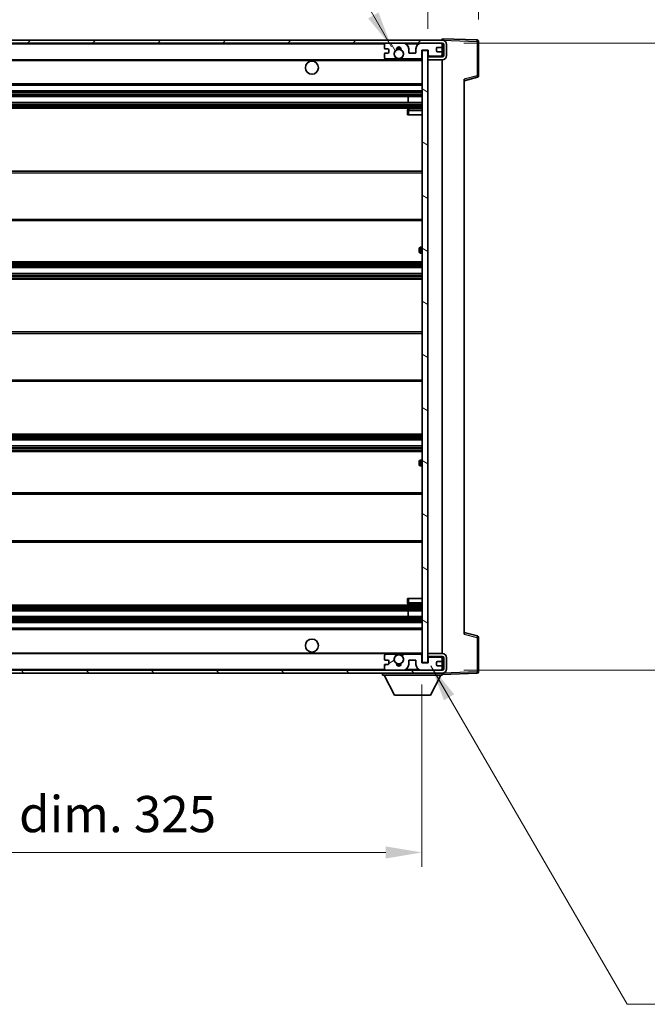
# Model space of a CAD drawing. Units: millimetres. Extents: x 0 to 11018, y 0 to 1405.
# Drawn here: x 2441 to 2657, y 849 to 1189 of the extents above; entities that cross this region are included whole.
import ezdxf

# ---------------------------------------------------------------- set-up
doc = ezdxf.new("R2010")
doc.units = ezdxf.units.MM
doc.header["$LTSCALE"] = 3
doc.layers.get('Defpoints').update_dxf_attribs({"lineweight": 25})
for name, color, linetype, lineweight in [('Dimension (ISO)', 7, 'Continuous', 18), ('Hatch (ISO)', 1, 'Continuous', 18), ('Symbol (ISO)', 7, 'Continuous', 18), ('Visible (ISO)', 7, 'Continuous', 35), ('Visible Narrow (ISO)', 7, 'Continuous', 25)]:
    doc.layers.add(name, color=color, linetype=linetype, lineweight=lineweight)
doc.styles.add('Note Text (TK)', font='txt')
doc.dimstyles.new('Default - Method 1b (TK)', dxfattribs={"dimscale": 3, "dimtxt": 2.5, "dimasz": 2.5, "dimexe": 1, "dimexo": 1.5, "dimgap": 1, "dimtad": 1, "dimtoh": 1, "dimrnd": 1e-08, "dimdsep": 46, "dimtxsty": 'Note Text (TK)', "dimcen": 0.09, "dimdle": 5, "dimclrd": 100, "dimclre": 100, "dimclrt": 7, "dimadec": 1, "dimazin": 1, "dimtfac": 1, "dimtmove": 0, "dimatfit": 3, "dimfxl": 1, "dimtolj": 1, "dimlwd": -1, "dimlwe": -1, "dimarcsym": 0})
doc.dimstyles.new('Default - Method 1b (TK)$7', dxfattribs={"dimscale": 3, "dimtxt": 2.5, "dimasz": 2.5, "dimexe": 1, "dimexo": 1.5, "dimgap": 1, "dimtad": 1, "dimtoh": 1, "dimrnd": 1e-08, "dimdsep": 46, "dimtxsty": 'Note Text (TK)', "dimcen": 0.09, "dimdle": 5, "dimclrd": 100, "dimclre": 100, "dimclrt": 7, "dimadec": 1, "dimazin": 1, "dimtfac": 1, "dimtmove": 0, "dimatfit": 3, "dimfxl": 1, "dimtolj": 1, "dimlwd": -1, "dimlwe": -1, "dimarcsym": 0})

# ---------------------------------------------------------------- blocks, each defined once
blk = doc.blocks.new('*D62')
at = {"layer": 'Defpoints', "color": 0}
for p in [(2254.58, 966.7), (2579.58, 966.8), (2579.58, 901.28)]:
    blk.add_point(p, dxfattribs=at)
at = {"layer": 'Dimension (ISO)', "color": 100}
for p, q in [((2254.58, 959.2), (2254.58, 896.28)), ((2579.58, 959.3), (2579.58, 896.28)), ((2267.08, 901.28), (2567.08, 901.28))]:
    blk.add_line(p, q, dxfattribs=at)
for points in [[(2267.08, 903.36), (2267.08, 899.2), (2254.58, 901.28)], [(2567.08, 903.36), (2567.08, 899.2), (2579.58, 901.28)]]:
    blk.add_solid(points, dxfattribs=at)
at = {"layer": 'Dimension (ISO)', "color": 7, "insert": (2322.2, 914.52), "char_height": 12.5, "attachment_point": 4, "style": 'Note Text (TK)'}
blk.add_mtext('\\A1;\\fＭＳ Ｐゴシック|b0|i0;\\H12.5000;有効寸法 / Max dim. 325', dxfattribs=at)
blk = doc.blocks.new('*D63')
at = {"layer": 'Defpoints', "color": 0}
for p in [(2586.58, 1180.7), (2586.58, 964.2), (2681.58, 964.2)]:
    blk.add_point(p, dxfattribs=at)
at = {"layer": 'Dimension (ISO)', "color": 100}
for p, q in [((2594.08, 1180.7), (2686.58, 1180.7)), ((2681.58, 1168.2), (2681.58, 976.7)), ((2594.08, 964.2), (2686.58, 964.2))]:
    blk.add_line(p, q, dxfattribs=at)
for points in [[(2679.5, 1168.2), (2683.67, 1168.2), (2681.58, 1180.7)], [(2679.5, 976.7), (2683.67, 976.7), (2681.58, 964.2)]]:
    blk.add_solid(points, dxfattribs=at)
at = {"layer": 'Dimension (ISO)', "color": 7, "insert": (2668.35, 971.17), "char_height": 12.5, "attachment_point": 4, "rotation": 90, "style": 'Note Text (TK)'}
blk.add_mtext('\\A1;\\fＭＳ Ｐゴシック|b0|i0;\\H12.5000;有効寸法 / Max dim. 216.5', dxfattribs=at)
blk = doc.blocks.new('*D64')
at = {"layer": 'Defpoints', "color": 0}
for p in [(2599.08, 1206.28), (2599.08, 1181.28), (2581.58, 1178.1)]:
    blk.add_point(p, dxfattribs=at)
at = {"layer": 'Dimension (ISO)', "color": 100}
for p, q in [((2581.58, 1185.6), (2581.58, 1211.28)), ((2599.08, 1188.78), (2599.08, 1211.28)), ((2569.08, 1206.28), (2556.58, 1206.28)), ((2581.58, 1206.28), (2599.08, 1206.28)), ((2611.58, 1206.28), (2624.08, 1206.28))]:
    blk.add_line(p, q, dxfattribs=at)
for points in [[(2569.08, 1208.36), (2569.08, 1204.19), (2581.58, 1206.28)], [(2611.58, 1208.36), (2611.58, 1204.19), (2599.08, 1206.28)]]:
    blk.add_solid(points, dxfattribs=at)
at = {"layer": 'Dimension (ISO)', "color": 7, "insert": (2576.27, 1217.53), "char_height": 12.5, "attachment_point": 4, "style": 'Note Text (TK)'}
blk.add_mtext('\\A1;17.5', dxfattribs=at)

msp = doc.modelspace()

# ---------------------------------------------------------------- hatches: boundary and pattern name
at = {"layer": 'Hatch (ISO)'}
h = msp.add_hatch(dxfattribs=at)
h.set_pattern_fill('ANSI31', color=256, scale=127, style=0)
h.set_pattern_definition([(45, (1110.5, -40), (-11.22532, 11.22532), [])])
edge = h.paths.add_edge_path()
edge.add_line((2586.5848, 1175.946), (2581.5848, 1175.946))
edge.add_line((2581.5848, 1175.946), (2581.5848, 1174.946))
edge.add_line((2581.5848, 1174.946), (2586.5848, 1174.946))
edge.add_ellipse((2586.5848, 1176.446), major_axis=(0, -1.5), ratio=1, start_angle=0, end_angle=90)
edge.add_line((2588.0848, 1176.446), (2588.0848, 1180.196))
edge.add_ellipse((2586.5848, 1180.196), major_axis=(1.5, 0), ratio=1, start_angle=0, end_angle=90)
edge.add_line((2586.5848, 1181.696), (2267.0848, 1181.696))
edge.add_line((2267.0848, 1181.696), (2267.0848, 1180.7087))
edge.add_line((2267.0848, 1180.7087), (2267.0848, 1180.696))
edge.add_line((2267.0848, 1180.696), (2267.2098, 1180.696))
edge.add_line((2267.2098, 1180.696), (2278.7848, 1180.696))
edge.add_line((2278.7848, 1180.696), (2567.0848, 1180.696))
edge.add_line((2567.0848, 1180.696), (2572.9848, 1180.696))
edge.add_line((2572.9848, 1180.696), (2579.4848, 1180.696))
edge.add_line((2579.4848, 1180.696), (2586.0848, 1180.696))
edge.add_line((2586.0848, 1180.696), (2586.5848, 1180.696))
edge.add_ellipse((2586.5848, 1180.196), major_axis=(0, 0.5), ratio=1, start_angle=270, end_angle=360, ccw=False)
edge.add_line((2587.0848, 1180.196), (2587.0848, 1176.446))
edge.add_ellipse((2586.5848, 1176.446), major_axis=(0.5, 0), ratio=1, start_angle=270, end_angle=360, ccw=False)
h = msp.add_hatch(dxfattribs=at)
h.set_pattern_fill('ANSI31', color=256, scale=127, angle=75.000175, style=0)
h.set_pattern_definition([(120.0002, (1110.5, -40), (-13.74813, -7.93754), [])])
edge = h.paths.add_edge_path()
edge.add_ellipse((2567.0848, 1180.196), major_axis=(0, 0.5), ratio=1, start_angle=0, end_angle=90)
edge.add_line((2566.5848, 1180.196), (2566.5848, 1178.996))
edge.add_ellipse((2566.8848, 1178.996), major_axis=(-0.3, 0), ratio=1, start_angle=0, end_angle=90)
edge.add_line((2566.8848, 1178.696), (2567.7848, 1178.696))
edge.add_ellipse((2567.7848, 1178.396), major_axis=(0, 0.3), ratio=1, start_angle=270, end_angle=360, ccw=False)
edge.add_line((2568.0848, 1178.396), (2568.0848, 1177.496))
edge.add_ellipse((2567.7848, 1177.496), major_axis=(0.3, 0), ratio=1, start_angle=270, end_angle=360, ccw=False)
edge.add_line((2567.7848, 1177.196), (2566.8848, 1177.196))
edge.add_ellipse((2566.8848, 1176.896), major_axis=(0, 0.3), ratio=1, start_angle=0, end_angle=90)
edge.add_line((2566.5848, 1176.896), (2566.5848, 1175.696))
edge.add_ellipse((2567.0848, 1175.696), major_axis=(-0.5, 0), ratio=1, start_angle=0, end_angle=90)
edge.add_line((2567.0848, 1175.196), (2570.1092, 1175.196))
edge.add_ellipse((2570.1092, 1175.596), major_axis=(0, -0.4), ratio=1, start_angle=0, end_angle=132.45415)
edge.add_ellipse((2571.5848, 1176.946), major_axis=(-1.1805, -1.08), ratio=1, start_angle=261.020412, end_angle=360, ccw=False)
edge.add_ellipse((2570.5368, 1178.5309), major_axis=(0.1655, -0.2502), ratio=1, start_angle=0, end_angle=60.082872)
edge.add_ellipse((2571.5848, 1178.596), major_axis=(-0.7486, -0.0465), ratio=1, start_angle=172.885131, end_angle=360, ccw=False)
edge.add_ellipse((2572.6328, 1178.5309), major_axis=(-0.2994, 0.0186), ratio=1, start_angle=0, end_angle=60.082872)
edge.add_ellipse((2571.5848, 1176.946), major_axis=(0.8825, 1.3346), ratio=1, start_angle=261.020412, end_angle=360, ccw=False)
edge.add_ellipse((2573.0605, 1175.596), major_axis=(-0.2951, 0.27), ratio=1, start_angle=0, end_angle=132.45415)
edge.add_line((2573.0605, 1175.196), (2579.0848, 1175.196))
edge.add_ellipse((2579.0848, 1175.596), major_axis=(0, -0.4), ratio=1, start_angle=0, end_angle=90)
edge.add_line((2579.4848, 1175.596), (2579.4848, 1178.196))
edge.add_line((2579.4848, 1178.196), (2581.6848, 1178.196))
edge.add_line((2581.6848, 1178.196), (2581.6848, 1176.596))
edge.add_ellipse((2582.0848, 1176.596), major_axis=(-0.4, 0), ratio=1, start_angle=0, end_angle=90)
edge.add_line((2582.0848, 1176.196), (2586.0848, 1176.196))
edge.add_ellipse((2586.0848, 1176.696), major_axis=(0, -0.5), ratio=1, start_angle=0, end_angle=90)
edge.add_line((2586.5848, 1176.696), (2586.5848, 1177.396))
edge.add_ellipse((2586.2848, 1177.396), major_axis=(0.3, 0), ratio=1, start_angle=0, end_angle=90)
edge.add_line((2586.2848, 1177.696), (2584.8848, 1177.696))
edge.add_ellipse((2584.8848, 1177.996), major_axis=(0, -0.3), ratio=1, start_angle=270, end_angle=360, ccw=False)
edge.add_line((2584.5848, 1177.996), (2584.5848, 1178.896))
edge.add_ellipse((2584.8848, 1178.896), major_axis=(-0.3, 0), ratio=1, start_angle=270, end_angle=360, ccw=False)
edge.add_line((2584.8848, 1179.196), (2586.2848, 1179.196))
edge.add_ellipse((2586.2848, 1179.496), major_axis=(0, -0.3), ratio=1, start_angle=0, end_angle=90)
edge.add_line((2586.5848, 1179.496), (2586.5848, 1180.196))
edge.add_ellipse((2586.0848, 1180.196), major_axis=(0.5, 0), ratio=1, start_angle=0, end_angle=90)
edge.add_line((2586.0848, 1180.696), (2579.4848, 1180.696))
edge.add_ellipse((2579.4848, 1178.696), major_axis=(0, 2), ratio=1, start_angle=0, end_angle=90)
edge.add_line((2577.4848, 1178.696), (2577.4848, 1177.496))
edge.add_ellipse((2577.1848, 1177.496), major_axis=(0.3, 0), ratio=1, start_angle=270, end_angle=360, ccw=False)
edge.add_line((2577.1848, 1177.196), (2575.2848, 1177.196))
edge.add_ellipse((2575.2848, 1177.496), major_axis=(0, -0.3), ratio=1, start_angle=270, end_angle=360, ccw=False)
edge.add_line((2574.9848, 1177.496), (2574.9848, 1178.696))
edge.add_ellipse((2572.9848, 1178.696), major_axis=(2, 0), ratio=1, start_angle=0, end_angle=90)
edge.add_line((2572.9848, 1180.696), (2567.0848, 1180.696))
h = msp.add_hatch(dxfattribs=at)
h.set_pattern_fill('ANSI31', color=256, scale=127, angle=105.000246, style=0)
h.set_pattern_definition([(150.0002, (1110.5, -40), (-7.93744, -13.74819), [])])
h.paths.add_polyline_path([(2581.5848, 1178.096), (2579.5848, 1178.096), (2579.5848, 966.796), (2581.5848, 966.796), (2581.5848, 968.946), (2581.5848, 969.946), (2581.5848, 1174.946), (2581.5848, 1175.946)])
h = msp.add_hatch(dxfattribs=at)
h.set_pattern_fill('ANSI31', color=256, scale=127, angle=90.00021, style=0)
h.set_pattern_definition([(135.0002, (1110.5, -40), (-11.22528, -11.22536), [])])
edge = h.paths.add_edge_path()
edge.add_line((2581.5848, 968.946), (2586.5848, 968.946))
edge.add_ellipse((2586.5848, 968.446), major_axis=(0, 0.5), ratio=1, start_angle=270, end_angle=360, ccw=False)
edge.add_line((2587.0848, 968.446), (2587.0848, 964.696))
edge.add_ellipse((2586.5848, 964.696), major_axis=(0.5, 0), ratio=1, start_angle=270, end_angle=360, ccw=False)
edge.add_line((2586.5848, 964.196), (2586.0848, 964.196))
edge.add_line((2586.0848, 964.196), (2579.4848, 964.196))
edge.add_line((2579.4848, 964.196), (2572.9848, 964.196))
edge.add_line((2572.9848, 964.196), (2567.0848, 964.196))
edge.add_line((2567.0848, 964.196), (2278.7848, 964.196))
edge.add_line((2278.7848, 964.196), (2267.2098, 964.196))
edge.add_line((2267.2098, 964.196), (2267.0848, 964.196))
edge.add_line((2267.0848, 964.196), (2267.0848, 964.1834))
edge.add_line((2267.0848, 964.1834), (2267.0848, 963.196))
edge.add_line((2267.0848, 963.196), (2586.5848, 963.196))
edge.add_ellipse((2586.5848, 964.696), major_axis=(0, -1.5), ratio=1, start_angle=0, end_angle=90)
edge.add_line((2588.0848, 964.696), (2588.0848, 968.446))
edge.add_ellipse((2586.5848, 968.446), major_axis=(1.5, 0), ratio=1, start_angle=0, end_angle=90)
edge.add_line((2586.5848, 969.946), (2581.5848, 969.946))
edge.add_line((2581.5848, 969.946), (2581.5848, 968.946))
h = msp.add_hatch(dxfattribs=at)
h.set_pattern_fill('ANSI31', color=256, scale=127, angle=-14.999978, style=0)
h.set_pattern_definition([(30, (1110.5, -40), (-7.9375, 13.74815), [])])
edge = h.paths.add_edge_path()
edge.add_ellipse((2567.0848, 964.696), major_axis=(-0.5, 0), ratio=1, start_angle=0, end_angle=90)
edge.add_line((2567.0848, 964.196), (2572.9848, 964.196))
edge.add_ellipse((2572.9848, 966.196), major_axis=(0, -2), ratio=1, start_angle=0, end_angle=90)
edge.add_line((2574.9848, 966.196), (2574.9848, 967.396))
edge.add_ellipse((2575.2848, 967.396), major_axis=(-0.3, 0), ratio=1, start_angle=270, end_angle=360, ccw=False)
edge.add_line((2575.2848, 967.696), (2577.1848, 967.696))
edge.add_ellipse((2577.1848, 967.396), major_axis=(0, 0.3), ratio=1, start_angle=270, end_angle=360, ccw=False)
edge.add_line((2577.4848, 967.396), (2577.4848, 966.196))
edge.add_ellipse((2579.4848, 966.196), major_axis=(-2, 0), ratio=1, start_angle=0, end_angle=90)
edge.add_line((2579.4848, 964.196), (2586.0848, 964.196))
edge.add_ellipse((2586.0848, 964.696), major_axis=(0, -0.5), ratio=1, start_angle=0, end_angle=90)
edge.add_line((2586.5848, 964.696), (2586.5848, 965.396))
edge.add_ellipse((2586.2848, 965.396), major_axis=(0.3, 0), ratio=1, start_angle=0, end_angle=90)
edge.add_line((2586.2848, 965.696), (2584.8848, 965.696))
edge.add_ellipse((2584.8848, 965.996), major_axis=(0, -0.3), ratio=1, start_angle=270, end_angle=360, ccw=False)
edge.add_line((2584.5848, 965.996), (2584.5848, 966.896))
edge.add_ellipse((2584.8848, 966.896), major_axis=(-0.3, 0), ratio=1, start_angle=270, end_angle=360, ccw=False)
edge.add_line((2584.8848, 967.196), (2586.2848, 967.196))
edge.add_ellipse((2586.2848, 967.496), major_axis=(0, -0.3), ratio=1, start_angle=0, end_angle=90)
edge.add_line((2586.5848, 967.496), (2586.5848, 968.196))
edge.add_ellipse((2586.0848, 968.196), major_axis=(0.5, 0), ratio=1, start_angle=0, end_angle=90)
edge.add_line((2586.0848, 968.696), (2582.0848, 968.696))
edge.add_ellipse((2582.0848, 968.296), major_axis=(0, 0.4), ratio=1, start_angle=0, end_angle=90)
edge.add_line((2581.6848, 968.296), (2581.6848, 966.696))
edge.add_line((2581.6848, 966.696), (2579.4848, 966.696))
edge.add_line((2579.4848, 966.696), (2579.4848, 969.296))
edge.add_ellipse((2579.0848, 969.296), major_axis=(0.4, 0), ratio=1, start_angle=0, end_angle=90)
edge.add_line((2579.0848, 969.696), (2573.0605, 969.696))
edge.add_ellipse((2573.0605, 969.296), major_axis=(0, 0.4), ratio=1, start_angle=0, end_angle=132.45415)
edge.add_ellipse((2571.5848, 967.946), major_axis=(1.1805, 1.08), ratio=1, start_angle=261.020412, end_angle=360, ccw=False)
edge.add_ellipse((2572.6328, 966.3612), major_axis=(-0.1655, 0.2502), ratio=1, start_angle=0, end_angle=60.082872)
edge.add_ellipse((2571.5848, 966.296), major_axis=(0.7486, 0.0465), ratio=1, start_angle=172.885131, end_angle=360, ccw=False)
edge.add_ellipse((2570.5368, 966.3612), major_axis=(0.2994, -0.0186), ratio=1, start_angle=0, end_angle=60.082872)
edge.add_ellipse((2571.5848, 967.946), major_axis=(-0.8825, -1.3346), ratio=1, start_angle=261.020412, end_angle=360, ccw=False)
edge.add_ellipse((2570.1092, 969.296), major_axis=(0.2951, -0.27), ratio=1, start_angle=0, end_angle=132.45415)
edge.add_line((2570.1092, 969.696), (2567.0848, 969.696))
edge.add_ellipse((2567.0848, 969.196), major_axis=(0, 0.5), ratio=1, start_angle=0, end_angle=90)
edge.add_line((2566.5848, 969.196), (2566.5848, 967.996))
edge.add_ellipse((2566.8848, 967.996), major_axis=(-0.3, 0), ratio=1, start_angle=0, end_angle=90)
edge.add_line((2566.8848, 967.696), (2567.7848, 967.696))
edge.add_ellipse((2567.7848, 967.396), major_axis=(0, 0.3), ratio=1, start_angle=270, end_angle=360, ccw=False)
edge.add_line((2568.0848, 967.396), (2568.0848, 966.496))
edge.add_ellipse((2567.7848, 966.496), major_axis=(0.3, 0), ratio=1, start_angle=270, end_angle=360, ccw=False)
edge.add_line((2567.7848, 966.196), (2566.8848, 966.196))
edge.add_ellipse((2566.8848, 965.896), major_axis=(0, 0.3), ratio=1, start_angle=0, end_angle=90)
edge.add_line((2566.5848, 965.896), (2566.5848, 964.696))

# ---------------------------------------------------------------- linework, layer by layer
at = {"layer": 'Visible (ISO)'}
for p, q in [((2586.5848, 1181.696), (2267.0848, 1181.696)), ((2267.0848, 1180.696), (2586.5848, 1180.696)), ((2566.5848, 1180.196), (2566.5848, 1178.996)), ((2572.9848, 1180.696), (2567.0848, 1180.696)), ((2586.0848, 1180.696), (2579.4848, 1180.696)), ((2586.5848, 1181.6963), (2586.5848, 1182.196)), ((2598.6023, 1181.7764), (2586.5848, 1182.196)), ((2586.5848, 1181.696), (2586.5848, 1181.6963)), ((2586.5848, 1180.196), (2586.5848, 1180.696)), ((2586.5848, 1179.496), (2586.5848, 1180.196)), ((2586.5848, 1177.396), (2586.5848, 1179.496)), ((2587.0848, 1180.196), (2587.0848, 1176.446)), ((2588.0848, 1176.446), (2588.0848, 1180.196)), ((2599.0848, 1169.3651), (2599.0848, 1181.2767)), ((2566.5848, 1176.896), (2566.5848, 1175.696)), ((2566.8848, 1178.696), (2567.7848, 1178.696)), ((2567.7848, 1177.196), (2566.8848, 1177.196)), ((2568.0848, 1178.396), (2568.0848, 1177.496)), ((2574.9848, 1177.496), (2574.9848, 1178.696)), ((2577.1848, 1177.196), (2575.2848, 1177.196)), ((2577.4848, 1178.696), (2577.4848, 1177.496)), ((2579.4848, 1175.596), (2579.4848, 1178.196)), ((2579.4848, 1178.196), (2581.6848, 1178.196)), ((2581.5848, 1178.096), (2579.5848, 1178.096)), ((2579.5848, 1178.096), (2579.5848, 966.796)), ((2581.5848, 966.796), (2581.5848, 1178.096)), ((2581.6848, 1178.196), (2581.6848, 1176.596)), ((2582.0848, 1176.196), (2586.0848, 1176.196)), ((2584.5848, 1177.996), (2584.5848, 1178.896)), ((2584.8848, 1179.196), (2586.2848, 1179.196)), ((2586.2848, 1177.696), (2584.8848, 1177.696)), ((2586.5848, 1176.696), (2586.5848, 1177.396)), ((2586.5848, 1175.946), (2586.5848, 1176.696)), ((2279.0848, 1174.946), (2570.9445, 1174.946)), ((2567.0848, 1175.196), (2570.1092, 1175.196)), ((2572.2251, 1174.946), (2579.5848, 1174.946)), ((2573.0605, 1175.196), (2579.0848, 1175.196)), ((2586.5848, 1175.946), (2581.5848, 1175.946)), ((2581.5848, 1175.946), (2581.5848, 1174.946)), ((2581.5848, 1174.946), (2586.5848, 1174.946)), ((2586.5848, 969.946), (2586.5848, 1174.946)), ((2279.0848, 1166.196), (2579.5848, 1166.196)), ((2594.0848, 1167.696), (2598.7089, 1168.8807)), ((2594.0848, 1168.2077), (2594.0848, 976.6843)), ((2279.0848, 1164.196), (2579.5848, 1164.196)), ((2279.0848, 1162.196), (2579.5848, 1162.196)), ((2279.0848, 1160.196), (2579.5848, 1160.196)), ((2574.7722, 1160.196), (2574.7722, 1162.196)), ((2574.7848, 1160.196), (2574.7848, 1162.196)), ((2279.0848, 1158.196), (2579.5848, 1158.196)), ((2574.5848, 1157.446), (2574.5848, 1155.946)), ((2575.0848, 1155.946), (2574.5848, 1155.946)), ((2579.5848, 1157.946), (2575.0848, 1157.946)), ((2575.0848, 1155.946), (2579.5848, 1155.946)), ((2279.0848, 1136.446), (2579.5848, 1136.446)), ((2279.0848, 1119.446), (2579.5848, 1119.446)), ((2578.5848, 1108.696), (2578.5848, 1109.696)), ((2579.5848, 1110.196), (2579.0848, 1110.196)), ((2579.0848, 1108.196), (2579.5848, 1108.196)), ((2279.0848, 1105.196), (2579.5848, 1105.196)), ((2279.0848, 1103.196), (2579.5848, 1103.196)), ((2279.0848, 1101.196), (2579.5848, 1101.196)), ((2279.0848, 1099.196), (2579.5848, 1099.196)), ((2279.0848, 1080.946), (2579.5848, 1080.946)), ((2279.0848, 1063.946), (2579.5848, 1063.946)), ((2279.0848, 1045.696), (2579.5848, 1045.696)), ((2279.0848, 1043.696), (2579.5848, 1043.696)), ((2279.0848, 1041.696), (2579.5848, 1041.696)), ((2279.0848, 1039.696), (2579.5848, 1039.696)), ((2578.5848, 1035.196), (2578.5848, 1036.196)), ((2579.5848, 1036.696), (2579.0848, 1036.696)), ((2579.0848, 1034.696), (2579.5848, 1034.696)), ((2279.0848, 1025.446), (2579.5848, 1025.446)), ((2279.0848, 1008.446), (2579.5848, 1008.446)), ((2279.0848, 986.696), (2579.5848, 986.696)), ((2574.5848, 988.946), (2575.0848, 988.946)), ((2574.5848, 988.946), (2574.5848, 987.446)), ((2575.0848, 988.946), (2579.5848, 988.946)), ((2575.0848, 986.946), (2579.5848, 986.946)), ((2279.0848, 984.696), (2579.5848, 984.696)), ((2279.0848, 982.696), (2579.5848, 982.696)), ((2574.7722, 982.696), (2574.7722, 984.696)), ((2574.7848, 982.696), (2574.7848, 984.696)), ((2279.0848, 980.696), (2579.5848, 980.696)), ((2279.0848, 978.696), (2579.5848, 978.696)), ((2598.7089, 976.0113), (2594.0848, 977.196)), ((2599.0848, 963.6154), (2599.0848, 975.527)), ((2279.0848, 969.946), (2570.9445, 969.946)), ((2566.5848, 969.196), (2566.5848, 967.996)), ((2570.1092, 969.696), (2567.0848, 969.696)), ((2572.2251, 969.946), (2579.5848, 969.946)), ((2579.0848, 969.696), (2573.0605, 969.696)), ((2579.4848, 966.696), (2579.4848, 969.296)), ((2586.5848, 969.946), (2581.5848, 969.946)), ((2581.5848, 969.946), (2581.5848, 968.946)), ((2581.5848, 968.946), (2586.5848, 968.946)), ((2586.5848, 968.196), (2586.5848, 968.946)), ((2566.5848, 965.896), (2566.5848, 964.696)), ((2566.8848, 967.696), (2567.7848, 967.696)), ((2567.7848, 966.196), (2566.8848, 966.196)), ((2568.0848, 967.396), (2568.0848, 966.496)), ((2574.9848, 966.196), (2574.9848, 967.396)), ((2575.2848, 967.696), (2577.1848, 967.696)), ((2577.4848, 967.396), (2577.4848, 966.196)), ((2581.6848, 966.696), (2579.4848, 966.696)), ((2579.5848, 966.796), (2581.5848, 966.796)), ((2581.6848, 968.296), (2581.6848, 966.696)), ((2586.0848, 968.696), (2582.0848, 968.696)), ((2584.5848, 965.996), (2584.5848, 966.896)), ((2584.8848, 967.196), (2586.2848, 967.196)), ((2586.2848, 965.696), (2584.8848, 965.696)), ((2586.5848, 967.496), (2586.5848, 968.196)), ((2586.5848, 965.396), (2586.5848, 967.496)), ((2586.5848, 964.696), (2586.5848, 965.396)), ((2587.0848, 968.446), (2587.0848, 964.696)), ((2588.0848, 964.696), (2588.0848, 968.446)), ((2586.5848, 964.196), (2267.0848, 964.196)), ((2267.0848, 963.196), (2586.5848, 963.196)), ((2565.9848, 963.196), (2565.9848, 962.496)), ((2565.9848, 962.496), (2586.5848, 962.496)), ((2570.0348, 955.596), (2566.4848, 962.496)), ((2567.0848, 964.196), (2572.9848, 964.196)), ((2579.4848, 964.196), (2586.0848, 964.196)), ((2582.5348, 955.596), (2586.0848, 962.496)), ((2586.5848, 964.196), (2586.5848, 964.696)), ((2586.5848, 963.196), (2586.5848, 962.496)), ((2586.5848, 962.696), (2598.6023, 963.1157)), ((2570.0348, 955.596), (2582.5348, 955.596))]:
    msp.add_line(p, q, dxfattribs=at)
for centre, radius in [((2571.5848, 1176.946), 1.5706), ((2541.5848, 1172.196), 2.25), ((2541.5848, 972.696), 2.25), ((2571.5848, 967.946), 1.5706)]:
    msp.add_circle(centre, radius, dxfattribs=at)
for centre, radius, start, end in [((2567.0848, 1180.196), 0.5, 90, 180), ((2572.9848, 1178.696), 2, 0, 90), ((2579.4848, 1178.696), 2, 90, 180), ((2586.0848, 1180.196), 0.5, 0, 90), ((2586.2848, 1179.496), 0.3, 270, 0), ((2586.5848, 1180.196), 1.5, 0, 90), ((2586.5848, 1180.196), 0.5, 0, 90), ((2598.5848, 1181.2767), 0.5, 0, 88), ((2566.8848, 1178.996), 0.3, 180, 270), ((2566.8848, 1176.896), 0.3, 90, 180), ((2567.7848, 1178.396), 0.3, 0, 90), ((2567.7848, 1177.496), 0.3, 270, 0), ((2571.5848, 1176.946), 1.6, 123.474563, 222.45415), ((2570.5368, 1178.5309), 0.3, 303.474563, 3.557435), ((2571.5848, 1178.596), 0.75, 356.442565, 183.557435), ((2571.5848, 1176.946), 2, 68.96053, 111.03947), ((2571.5848, 1176.946), 2.1, 71.451, 108.549), ((2572.6328, 1178.5309), 0.3, 176.442565, 236.525437), ((2571.5848, 1176.946), 1.6, 317.54585, 56.525437), ((2575.2848, 1177.496), 0.3, 180, 270), ((2577.1848, 1177.496), 0.3, 270, 0), ((2582.0848, 1176.596), 0.4, 180, 270), ((2584.8848, 1178.896), 0.3, 90, 180), ((2584.8848, 1177.996), 0.3, 180, 270), ((2586.0848, 1176.696), 0.5, 270, 0), ((2586.2848, 1177.396), 0.3, 0, 90), ((2586.5848, 1176.446), 1.5, 270, 0), ((2586.5848, 1176.446), 0.5, 270, 0), ((2567.0848, 1175.696), 0.5, 180, 270), ((2570.1092, 1175.596), 0.4, 270, 42.45415), ((2571.5848, 1176.946), 2.1, 233.298213, 252.24721), ((2571.5848, 1176.946), 2, 233.932491, 306.067509), ((2571.5848, 1176.946), 2.1, 287.75279, 306.701787), ((2573.0605, 1175.596), 0.4, 137.54585, 270), ((2579.0848, 1175.596), 0.4, 270, 0), ((2598.5848, 1169.3651), 0.5, 284.37, 0), ((2575.0848, 1157.446), 0.5, 90, 180), ((2579.0848, 1109.696), 0.5, 90, 180), ((2579.0848, 1108.696), 0.5, 180, 270), ((2579.0848, 1036.196), 0.5, 90, 180), ((2579.0848, 1035.196), 0.5, 180, 270), ((2575.0848, 987.446), 0.5, 180, 270), ((2598.5848, 975.527), 0.5, 0, 75.63), ((2567.0848, 969.196), 0.5, 90, 180), ((2571.5848, 967.946), 1.6, 137.54585, 236.525437), ((2570.1092, 969.296), 0.4, 317.54585, 90), ((2571.5848, 967.946), 2.1, 107.75279, 126.701787), ((2571.5848, 967.946), 2, 53.932491, 126.067509), ((2571.5848, 967.946), 2.1, 53.298213, 72.24721), ((2571.5848, 967.946), 1.6, 303.474563, 42.45415), ((2573.0605, 969.296), 0.4, 90, 222.45415), ((2579.0848, 969.296), 0.4, 0, 90), ((2586.5848, 968.446), 1.5, 0, 90), ((2586.5848, 968.446), 0.5, 0, 90), ((2566.8848, 967.996), 0.3, 180, 270), ((2566.8848, 965.896), 0.3, 90, 180), ((2567.7848, 967.396), 0.3, 0, 90), ((2567.7848, 966.496), 0.3, 270, 0), ((2570.5368, 966.3612), 0.3, 356.442565, 56.525437), ((2571.5848, 966.296), 0.75, 176.442565, 3.557435), ((2571.5848, 967.946), 2, 248.96053, 291.03947), ((2571.5848, 967.946), 2.1, 251.451, 288.549), ((2572.6328, 966.3612), 0.3, 123.474563, 183.557435), ((2572.9848, 966.196), 2, 270, 0), ((2575.2848, 967.396), 0.3, 90, 180), ((2577.1848, 967.396), 0.3, 0, 90), ((2579.4848, 966.196), 2, 180, 270), ((2582.0848, 968.296), 0.4, 90, 180), ((2584.8848, 966.896), 0.3, 90, 180), ((2584.8848, 965.996), 0.3, 180, 270), ((2586.0848, 968.196), 0.5, 0, 90), ((2586.2848, 967.496), 0.3, 270, 0), ((2586.2848, 965.396), 0.3, 0, 90), ((2567.0848, 964.696), 0.5, 180, 270), ((2586.0848, 964.696), 0.5, 270, 0), ((2586.5848, 964.696), 0.5, 270, 0), ((2586.5848, 964.696), 1.5, 270, 0), ((2598.5848, 963.6154), 0.5, 272, 0)]:
    msp.add_arc(centre, radius, start, end, dxfattribs=at)
for points in [[(2572.2251, 1174.946), (2572.2251, 1174.946), (2572.2206, 1174.9446), (2572.2049, 1174.9396), (2572.1936, 1174.9362), (2572.1668, 1174.9282), (2572.1459, 1174.9223), (2572.0859, 1174.9062), (2572.0315, 1174.8935), (2571.8636, 1174.861), (2571.7121, 1174.846), (2571.4576, 1174.846), (2571.306, 1174.861), (2571.1381, 1174.8935), (2571.0838, 1174.9062), (2571.0237, 1174.9223), (2571.0028, 1174.9282), (2570.976, 1174.9362), (2570.9647, 1174.9396), (2570.949, 1174.9446), (2570.9445, 1174.946), (2570.9445, 1174.946)], [(2570.9445, 969.946), (2570.9445, 969.946), (2570.949, 969.9475), (2570.9647, 969.9524), (2570.976, 969.9559), (2571.0028, 969.9638), (2571.0237, 969.9698), (2571.0838, 969.9858), (2571.1381, 969.9985), (2571.306, 970.0311), (2571.4576, 970.046), (2571.7121, 970.046), (2571.8636, 970.0311), (2572.0315, 969.9985), (2572.0859, 969.9858), (2572.1459, 969.9698), (2572.1668, 969.9638), (2572.1936, 969.9559), (2572.2049, 969.9524), (2572.2206, 969.9475), (2572.2251, 969.946), (2572.2251, 969.946)]]:
    msp.add_open_spline(points, degree=3, knots=[-0.138483255, -0.138483255, -0.138483255, -0.138483255, -0.133571418, -0.133571418, -0.128659582, -0.128659582, -0.122121983, -0.122121983, -0.107412624, -0.107412624, -0.069241628, -0.069241628, -0.031070631, -0.031070631, -0.016361272, -0.016361272, -0.009823674, -0.009823674, -0.004911837, -0.004911837, 0, 0, 0, 0], dxfattribs=at)
at = {"layer": 'Visible Narrow (ISO)'}
for p, q in [((2279.0848, 1180.396), (2566.6266, 1180.396)), ((2574.0384, 1180.396), (2578.4313, 1180.396)), ((2586.5431, 1180.396), (2586.5848, 1180.396)), ((2586.5848, 1181.6963), (2586.5944, 1181.696)), ((2586.6799, 1181.693), (2598.6023, 1181.2767)), ((2598.6023, 1181.2767), (2598.6023, 1169.3651)), ((2598.6023, 1181.2767), (2599.0848, 1181.2767)), ((2279.0848, 1174.646), (2579.5848, 1174.646)), ((2598.6023, 1169.3651), (2594.0848, 1168.2077)), ((2599.0848, 1169.3651), (2598.6023, 1169.3651)), ((2279.0848, 1166.696), (2579.5848, 1166.696)), ((2279.0848, 1163.696), (2579.5848, 1163.696)), ((2279.0848, 1163.2167), (2579.5848, 1163.2167)), ((2279.0848, 1162.7837), (2579.5848, 1162.7837)), ((2279.0848, 1162.263), (2579.5848, 1162.263)), ((2279.0848, 1160.129), (2579.5848, 1160.129)), ((2279.0848, 1159.6083), (2579.5848, 1159.6083)), ((2279.0848, 1159.1753), (2579.5848, 1159.1753)), ((2279.0848, 1158.696), (2579.5848, 1158.696)), ((2574.5848, 1157.446), (2575.0848, 1157.446)), ((2575.0848, 1157.946), (2575.0848, 1157.446)), ((2575.0848, 1155.946), (2575.0848, 1157.446)), ((2575.0848, 1157.446), (2579.5848, 1157.446)), ((2279.0848, 1135.946), (2579.5848, 1135.946)), ((2279.0848, 1119.946), (2579.5848, 1119.946)), ((2579.0848, 1110.196), (2579.0848, 1108.196)), ((2279.0848, 1104.696), (2579.5848, 1104.696)), ((2279.0848, 1104.2167), (2579.5848, 1104.2167)), ((2279.0848, 1103.7837), (2579.5848, 1103.7837)), ((2279.0848, 1103.263), (2579.5848, 1103.263)), ((2279.0848, 1101.129), (2579.5848, 1101.129)), ((2279.0848, 1100.6083), (2579.5848, 1100.6083)), ((2279.0848, 1100.1753), (2579.5848, 1100.1753)), ((2279.0848, 1099.696), (2579.5848, 1099.696)), ((2279.0848, 1080.446), (2579.5848, 1080.446)), ((2279.0848, 1064.446), (2579.5848, 1064.446)), ((2279.0848, 1045.196), (2579.5848, 1045.196)), ((2279.0848, 1044.7167), (2579.5848, 1044.7167)), ((2279.0848, 1044.2837), (2579.5848, 1044.2837)), ((2279.0848, 1043.763), (2579.5848, 1043.763)), ((2279.0848, 1041.629), (2579.5848, 1041.629)), ((2279.0848, 1041.1083), (2579.5848, 1041.1083)), ((2279.0848, 1040.6753), (2579.5848, 1040.6753)), ((2279.0848, 1040.196), (2579.5848, 1040.196)), ((2579.0848, 1036.696), (2579.0848, 1034.696)), ((2279.0848, 1024.946), (2579.5848, 1024.946)), ((2279.0848, 1008.946), (2579.5848, 1008.946)), ((2279.0848, 986.196), (2579.5848, 986.196)), ((2279.0848, 985.7167), (2579.5848, 985.7167)), ((2575.0848, 987.446), (2574.5848, 987.446)), ((2575.0848, 987.446), (2575.0848, 988.946)), ((2575.0848, 987.446), (2575.0848, 986.946)), ((2579.5848, 987.446), (2575.0848, 987.446)), ((2279.0848, 985.2837), (2579.5848, 985.2837)), ((2279.0848, 984.763), (2579.5848, 984.763)), ((2279.0848, 982.629), (2579.5848, 982.629)), ((2279.0848, 982.1083), (2579.5848, 982.1083)), ((2279.0848, 981.6753), (2579.5848, 981.6753)), ((2279.0848, 981.196), (2579.5848, 981.196)), ((2279.0848, 978.196), (2579.5848, 978.196)), ((2594.0848, 976.6843), (2598.6023, 975.527)), ((2598.6023, 975.527), (2599.0848, 975.527)), ((2598.6023, 975.527), (2598.6023, 963.6154)), ((2279.0848, 970.246), (2579.5848, 970.246)), ((2279.0848, 964.496), (2566.6266, 964.496)), ((2574.0384, 964.496), (2578.4313, 964.496)), ((2586.5431, 964.496), (2586.5848, 964.496)), ((2586.5944, 963.1961), (2586.5848, 963.1957)), ((2598.6023, 963.6154), (2586.6799, 963.199)), ((2599.0848, 963.6154), (2598.6023, 963.6154))]:
    msp.add_line(p, q, dxfattribs=at)
for centre, major_axis, ratio, start_param, end_param in [((2598.5848, 1181.2767), (0.0174, 0.4997), 0.03487826, 4.71360696, 6.28318531), ((2598.5848, 1169.3651), (0.1241, -0.4844), 0.03380887, 0, 1.56213477), ((2598.5848, 975.527), (0.1241, 0.4844), 0.03380887, 4.72105054, 6.28318531), ((2598.5848, 963.6154), (0.0174, -0.4997), 0.03487826, 0, 1.56957835)]:
    msp.add_ellipse(centre, major_axis=major_axis, ratio=ratio, start_param=start_param, end_param=end_param, dxfattribs=at)

# ---------------------------------------------------------------- dimensions: what is measured, and where the dimension line sits
at = {"layer": 'Dimension (ISO)', "color": 100}
dim = msp.add_linear_dim(base=(2599.0848, 1206.2767), p1=(2581.5848, 1178.096), p2=(2599.0848, 1181.2767), dimstyle='Default - Method 1b (TK)', override={"dimscale": 0, "dimtxt": 12.5, "dimasz": 12.5, "dimexe": 5, "dimexo": 7.5, "dimgap": 5, "dimtoh": 0, "dimdec": 2, "dimcen": 0.45, "dimtol": 0, "dimlim": 0, "dimtp": 0, "dimtm": 0, "dimtdec": 2, "dimtofl": 1, "dimatfit": 1}, dxfattribs=at)
dim.commit()
dim.dimension.update_dxf_attribs({"geometry": '*D64', "text_midpoint": (2590.3348, 1206.2767), "dimtype": 160})
dim = msp.add_linear_dim(base=(2681.5848, 964.196), p1=(2586.5848, 1180.696), p2=(2586.5848, 964.196), angle=270, text='\\fＭＳ Ｐゴシック|b0|i0;\\H12.5000;有効寸法 / Max dim. <>', dimstyle='Default - Method 1b (TK)', override={"dimscale": 0, "dimtxt": 12.5, "dimasz": 12.5, "dimexe": 5, "dimexo": 7.5, "dimgap": 5, "dimtoh": 0, "dimdec": 2, "dimcen": 0.45, "dimtol": 0, "dimlim": 0, "dimtp": 0, "dimtm": 0, "dimtdec": 2, "dimtofl": 0, "dimatfit": 1}, dxfattribs=at)
dim.commit()
dim.dimension.update_dxf_attribs({"geometry": '*D63', "text_midpoint": (2681.5848, 1072.446), "dimtype": 160})
dim = msp.add_linear_dim(base=(2579.5848, 901.2813), p1=(2254.5848, 966.696), p2=(2579.5848, 966.796), text='\\fＭＳ Ｐゴシック|b0|i0;\\H12.5000;有効寸法 / Max dim. <>', dimstyle='Default - Method 1b (TK)', override={"dimscale": 0, "dimtxt": 12.5, "dimasz": 12.5, "dimexe": 5, "dimexo": 7.5, "dimgap": 5, "dimtoh": 0, "dimdec": 2, "dimcen": 0.45, "dimtol": 0, "dimlim": 0, "dimtp": 0, "dimtm": 0, "dimtdec": 2, "dimtofl": 0, "dimatfit": 1}, dxfattribs=at)
dim.commit()
dim.dimension.update_dxf_attribs({"geometry": '*D62', "text_midpoint": (2417.0848, 901.2813), "dimtype": 160})

# ---------------------------------------------------------------- leaders
at = {"layer": 'Symbol (ISO)', "color": 100, "annotation_type": 0, "has_hookline": 1}
for points, hookline_direction, text_width in [([(2569.0245, 1179.4132), (2516.2127, 1271.3343), (2503.7127, 1271.3343)], 1, 212.0739), ([(2582.6722, 965.6547), (2650.3647, 848.8565), (2662.8647, 848.8565)], 0, 214.5597)]:
    msp.add_leader(points, dimstyle='Default - Method 1b (TK)$7', override={"dimscale": 0, "dimtxt": 12.5, "dimasz": 12.5, "dimgap": 0, "dimtad": 1}, dxfattribs=dict(at, hookline_direction=hookline_direction, text_width=text_width))

doc.saveas('drawing.dxf')
